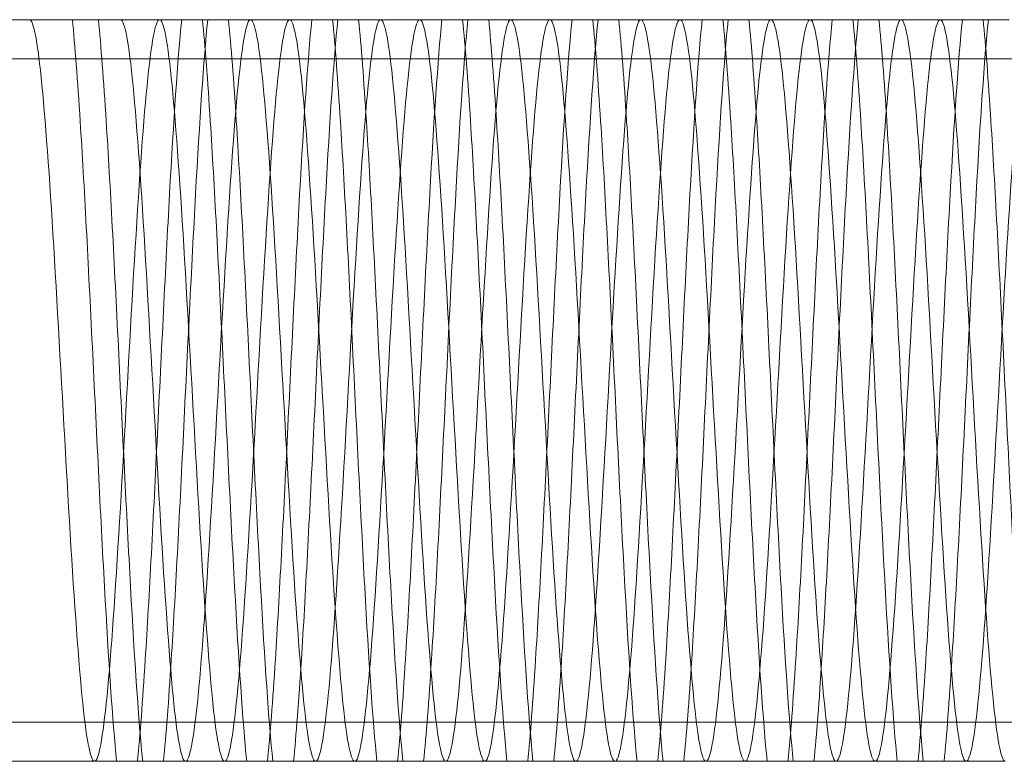
# Model space of a CAD drawing. Units: millimetres. Extents: x 1 to 175, y 5 to 154.
# Drawn here: x 87 to 91, y 28 to 31 of the extents above; entities that cross this region are included whole.
import ezdxf

# ---------------------------------------------------------------- set-up
doc = ezdxf.new("R2010")
doc.units = ezdxf.units.MM
doc.layers.add('Hidden Edges(DATA)', color=7, linetype='Continuous', lineweight=18)

msp = doc.modelspace()

# ---------------------------------------------------------------- linework, layer by layer
at = {"layer": 'Hidden Edges(DATA)'}
for p, q in [((86.77, 30.8324), (86.8525, 30.8324)), ((87.1439, 30.8324), (87.0339, 30.8324)), ((87.2414, 30.8324), (87.2453, 30.8261)), ((87.2414, 30.8324), (87.4025, 30.8324)), ((87.3947, 30.8261), (87.3986, 30.8324)), ((87.6939, 30.8324), (87.5839, 30.8324)), ((87.7914, 30.8324), (87.7953, 30.8261)), ((87.7914, 30.8324), (87.9525, 30.8324)), ((87.9447, 30.8261), (87.9486, 30.8324)), ((88.2439, 30.8324), (88.1339, 30.8324)), ((88.3414, 30.8324), (88.3453, 30.8261)), ((88.3414, 30.8324), (88.5025, 30.8324)), ((88.4947, 30.8261), (88.4986, 30.8324)), ((88.7939, 30.8324), (88.6839, 30.8324)), ((88.8914, 30.8324), (88.8953, 30.8261)), ((88.8914, 30.8324), (89.0525, 30.8324)), ((89.0447, 30.8261), (89.0486, 30.8324)), ((89.3439, 30.8324), (89.2339, 30.8324)), ((89.4414, 30.8324), (89.4453, 30.8261)), ((89.4414, 30.8324), (89.6025, 30.8324)), ((89.5947, 30.8261), (89.5986, 30.8324)), ((89.8939, 30.8324), (89.7839, 30.8324)), ((89.9914, 30.8324), (89.9953, 30.8261)), ((89.9914, 30.8324), (90.1525, 30.8324)), ((90.1447, 30.8261), (90.1486, 30.8324)), ((90.4439, 30.8324), (90.3339, 30.8324)), ((90.5414, 30.8324), (90.5453, 30.8261)), ((90.5414, 30.8324), (90.7025, 30.8324)), ((90.6947, 30.8261), (90.6986, 30.8324)), ((90.9939, 30.8324), (90.8839, 30.8324)), ((84.9927, 30.6674), (93.92, 30.6674)), ((86.6389, 27.8624), (93.92, 27.8624)), ((86.6389, 27.6974), (87.1236, 27.6974)), ((87.1236, 27.6974), (87.1197, 27.7036)), ((87.2212, 27.6974), (87.3312, 27.6974)), ((87.5125, 27.6974), (87.6736, 27.6974)), ((87.5203, 27.7036), (87.5164, 27.6974)), ((87.6736, 27.6974), (87.6697, 27.7036)), ((87.7712, 27.6974), (87.8812, 27.6974)), ((88.0625, 27.6974), (88.2236, 27.6974)), ((88.0703, 27.7036), (88.0664, 27.6974)), ((88.2236, 27.6974), (88.2197, 27.7036)), ((88.3212, 27.6974), (88.4312, 27.6974)), ((88.6125, 27.6974), (88.7736, 27.6974)), ((88.6203, 27.7036), (88.6164, 27.6974)), ((88.7736, 27.6974), (88.7697, 27.7036)), ((88.8712, 27.6974), (88.9812, 27.6974)), ((89.1625, 27.6974), (89.3236, 27.6974)), ((89.1703, 27.7036), (89.1664, 27.6974)), ((89.3236, 27.6974), (89.3197, 27.7036)), ((89.4212, 27.6974), (89.5312, 27.6974)), ((89.7125, 27.6974), (89.8736, 27.6974)), ((89.7203, 27.7036), (89.7164, 27.6974)), ((89.8736, 27.6974), (89.8697, 27.7036)), ((89.9712, 27.6974), (90.0812, 27.6974)), ((90.2625, 27.6974), (90.4236, 27.6974)), ((90.2703, 27.7036), (90.2664, 27.6974)), ((90.4236, 27.6974), (90.4197, 27.7036)), ((90.5212, 27.6974), (90.6312, 27.6974)), ((90.8125, 27.6974), (90.9736, 27.6974)), ((90.8203, 27.7036), (90.8164, 27.6974)), ((90.9736, 27.6974), (90.9697, 27.7036))]:
    msp.add_line(p, q, dxfattribs=at)
for points, knots in [([(87.0339, 30.8324), (86.9775, 30.8324), (86.9294, 30.8324), (86.8793, 30.8324), (86.8663, 30.8324), (86.8561, 30.8324), (86.8544, 30.8324), (86.8529, 30.8324), (86.8528, 30.8324), (86.8527, 30.8324), (86.8526, 30.8324), (86.8526, 30.8324), (86.8526, 30.8324), (86.8525, 30.8324)], [-1.603571, -1.603571, -1.603571, -1.603571, -0.650615, -0.650615, -0.145256, -0.145256, -0.013668, -0.013668, -0.005471, -0.005471, -0.002247, -0.002247, 0, 0, 0, 0]), ([(87.1275, 27.6974), (87.1099, 27.6974), (87.0922, 27.7961), (87.0745, 27.9765), (87.0568, 28.1569), (87.0391, 28.418), (87.0214, 28.7145), (87.0038, 29.011), (86.9861, 29.3415), (86.9684, 29.6485), (86.9507, 29.9555), (86.933, 30.2377), (86.9153, 30.4459), (86.8977, 30.6541), (86.88, 30.7874), (86.8623, 30.8226), (86.859, 30.8291), (86.8558, 30.8324), (86.8525, 30.8324)], [72.256631, 72.256631, 72.256631, 72.256631, 72.862655, 72.862655, 72.862655, 73.468679, 73.468679, 73.468679, 74.074703, 74.074703, 74.074703, 74.680727, 74.680727, 74.680727, 75.286751, 75.286751, 75.286751, 75.398224, 75.398224, 75.398224, 75.398224]), ([(87.2212, 27.6974), (87.204, 27.8653), (87.1869, 28.1253), (87.1698, 28.4347), (87.1527, 28.7442), (87.1356, 29.1019), (87.1185, 29.4495), (87.1014, 29.797), (87.0843, 30.133), (87.0671, 30.4026), (87.0561, 30.577), (87.045, 30.7237), (87.0339, 30.8324)], [72.758005, 72.758005, 72.758005, 72.758005, 73.344454, 73.344454, 73.344454, 73.930903, 73.930903, 73.930903, 74.517352, 74.517352, 74.517352, 74.89685, 74.89685, 74.89685, 74.89685]), ([(87.4025, 30.8324), (87.3849, 30.8324), (87.3672, 30.7336), (87.3495, 30.5532), (87.3318, 30.3728), (87.3141, 30.1117), (87.2964, 29.8152), (87.2788, 29.5187), (87.2611, 29.1882), (87.2434, 28.8812), (87.2257, 28.5742), (87.208, 28.292), (87.1903, 28.0838), (87.1727, 27.8756), (87.155, 27.7423), (87.1373, 27.7071), (87.134, 27.7006), (87.1308, 27.6974), (87.1275, 27.6974)], [69.115038, 69.115038, 69.115038, 69.115038, 69.721062, 69.721062, 69.721062, 70.327087, 70.327087, 70.327087, 70.933111, 70.933111, 70.933111, 71.539135, 71.539135, 71.539135, 72.145159, 72.145159, 72.145159, 72.256631, 72.256631, 72.256631, 72.256631]), ([(87.2414, 30.8324), (87.2414, 30.8324), (87.2083, 30.8324), (87.1495, 30.8324), (87.1467, 30.8324), (87.1439, 30.8324)], [-1.334554, -1.334554, -1.334554, -1.334554, -0.061012, -0.061012, 0, 0, 0, 0]), ([(87.3312, 27.6974), (87.314, 27.8653), (87.2969, 28.1253), (87.2798, 28.4347), (87.2627, 28.7442), (87.2456, 29.1019), (87.2285, 29.4495), (87.2114, 29.797), (87.1943, 30.133), (87.1771, 30.4026), (87.1661, 30.577), (87.155, 30.7237), (87.1439, 30.8324)], [72.758005, 72.758005, 72.758005, 72.758005, 73.344454, 73.344454, 73.344454, 73.930903, 73.930903, 73.930903, 74.517352, 74.517352, 74.517352, 74.89685, 74.89685, 74.89685, 74.89685]), ([(87.2375, 30.8324), (87.2552, 30.8324), (87.2729, 30.7336), (87.2906, 30.5532), (87.3083, 30.3728), (87.326, 30.1117), (87.3436, 29.8152), (87.3613, 29.5187), (87.379, 29.1882), (87.3967, 28.8812), (87.4144, 28.5742), (87.432, 28.292), (87.4497, 28.0838), (87.4674, 27.8756), (87.4851, 27.7423), (87.5028, 27.7071), (87.506, 27.7006), (87.5093, 27.6974), (87.5125, 27.6974)], [-75.398224, -75.398224, -75.398224, -75.398224, -74.7922, -74.7922, -74.7922, -74.186176, -74.186176, -74.186176, -73.580151, -73.580151, -73.580151, -72.974127, -72.974127, -72.974127, -72.368103, -72.368103, -72.368103, -72.256631, -72.256631, -72.256631, -72.256631]), ([(87.4962, 30.8324), (87.479, 30.6644), (87.4619, 30.4045), (87.4448, 30.095), (87.4277, 29.7855), (87.4106, 29.4278), (87.3935, 29.0802), (87.3764, 28.7327), (87.3593, 28.3967), (87.3421, 28.1271), (87.3311, 27.9527), (87.32, 27.806), (87.3089, 27.6974)], [69.616412, 69.616412, 69.616412, 69.616412, 70.202861, 70.202861, 70.202861, 70.78931, 70.78931, 70.78931, 71.375759, 71.375759, 71.375759, 71.755257, 71.755257, 71.755257, 71.755257]), ([(87.5839, 30.8324), (87.5155, 30.8324), (87.4596, 30.8324), (87.4187, 30.8324), (87.4115, 30.8324), (87.4056, 30.8324), (87.4047, 30.8324), (87.4035, 30.8324), (87.4032, 30.8324), (87.4028, 30.8324), (87.4027, 30.8324), (87.4026, 30.8324), (87.4026, 30.8324), (87.4026, 30.8324), (87.4026, 30.8324), (87.4025, 30.8324)], [-3.181676, -3.181676, -3.181676, -3.181676, -2.025545, -2.025545, -1.687043, -1.687043, -1.619515, -1.619515, -1.587793, -1.587793, -1.582686, -1.582686, -1.58003, -1.58003, -1.578723, -1.578723, -1.578723, -1.578723]), ([(87.6775, 27.6974), (87.6599, 27.6974), (87.6422, 27.7961), (87.6245, 27.9765), (87.6068, 28.1569), (87.5891, 28.418), (87.5714, 28.7145), (87.5538, 29.011), (87.5361, 29.3415), (87.5184, 29.6485), (87.5007, 29.9555), (87.483, 30.2377), (87.4653, 30.4459), (87.4477, 30.6541), (87.43, 30.7874), (87.4123, 30.8226), (87.409, 30.8291), (87.4058, 30.8324), (87.4025, 30.8324)], [65.973446, 65.973446, 65.973446, 65.973446, 66.57947, 66.57947, 66.57947, 67.185494, 67.185494, 67.185494, 67.791518, 67.791518, 67.791518, 68.397542, 68.397542, 68.397542, 69.003566, 69.003566, 69.003566, 69.115038, 69.115038, 69.115038, 69.115038]), ([(87.6062, 30.8324), (87.589, 30.6644), (87.5719, 30.4045), (87.5548, 30.095), (87.5377, 29.7855), (87.5206, 29.4278), (87.5035, 29.0802), (87.4864, 28.7327), (87.4693, 28.3967), (87.4521, 28.1271), (87.4411, 27.9527), (87.43, 27.806), (87.4189, 27.6974)], [69.616412, 69.616412, 69.616412, 69.616412, 70.202861, 70.202861, 70.202861, 70.78931, 70.78931, 70.78931, 71.375759, 71.375759, 71.375759, 71.755257, 71.755257, 71.755257, 71.755257]), ([(87.5125, 27.6974), (87.5302, 27.6974), (87.5479, 27.7961), (87.5656, 27.9765), (87.5833, 28.1569), (87.601, 28.418), (87.6186, 28.7145), (87.6363, 29.011), (87.654, 29.3415), (87.6717, 29.6485), (87.6894, 29.9555), (87.707, 30.2377), (87.7247, 30.4459), (87.7424, 30.6541), (87.7601, 30.7874), (87.7778, 30.8226), (87.781, 30.8291), (87.7843, 30.8324), (87.7875, 30.8324)], [-72.256631, -72.256631, -72.256631, -72.256631, -71.650607, -71.650607, -71.650607, -71.044583, -71.044583, -71.044583, -70.438559, -70.438559, -70.438559, -69.832535, -69.832535, -69.832535, -69.226511, -69.226511, -69.226511, -69.115038, -69.115038, -69.115038, -69.115038]), ([(87.7712, 27.6974), (87.754, 27.8653), (87.7369, 28.1253), (87.7198, 28.4347), (87.7027, 28.7442), (87.6856, 29.1019), (87.6685, 29.4495), (87.6514, 29.797), (87.6343, 30.133), (87.6171, 30.4026), (87.6061, 30.577), (87.595, 30.7237), (87.5839, 30.8324)], [66.47482, 66.47482, 66.47482, 66.47482, 67.061269, 67.061269, 67.061269, 67.647718, 67.647718, 67.647718, 68.234167, 68.234167, 68.234167, 68.613665, 68.613665, 68.613665, 68.613665]), ([(87.9525, 30.8324), (87.9349, 30.8324), (87.9172, 30.7336), (87.8995, 30.5532), (87.8818, 30.3728), (87.8641, 30.1117), (87.8464, 29.8152), (87.8288, 29.5187), (87.8111, 29.1882), (87.7934, 28.8812), (87.7757, 28.5742), (87.758, 28.292), (87.7403, 28.0838), (87.7227, 27.8756), (87.705, 27.7423), (87.6873, 27.7071), (87.684, 27.7006), (87.6808, 27.6974), (87.6775, 27.6974)], [62.831853, 62.831853, 62.831853, 62.831853, 63.437877, 63.437877, 63.437877, 64.043901, 64.043901, 64.043901, 64.649925, 64.649925, 64.649925, 65.255949, 65.255949, 65.255949, 65.861974, 65.861974, 65.861974, 65.973446, 65.973446, 65.973446, 65.973446]), ([(87.7914, 30.8324), (87.7914, 30.8324), (87.7908, 30.8324), (87.7848, 30.8324), (87.7719, 30.8324), (87.7369, 30.8324), (87.7178, 30.8324), (87.695, 30.8324), (87.6944, 30.8324), (87.6939, 30.8324)], [-1.325198, -1.325198, -1.325198, -1.325198, -1.143434, -1.143434, -0.502159, -0.502159, -0.011458, -0.011458, 0, 0, 0, 0]), ([(87.8812, 27.6974), (87.864, 27.8653), (87.8469, 28.1253), (87.8298, 28.4347), (87.8127, 28.7442), (87.7956, 29.1019), (87.7785, 29.4495), (87.7614, 29.797), (87.7443, 30.133), (87.7271, 30.4026), (87.7161, 30.577), (87.705, 30.7237), (87.6939, 30.8324)], [66.47482, 66.47482, 66.47482, 66.47482, 67.061269, 67.061269, 67.061269, 67.647718, 67.647718, 67.647718, 68.234167, 68.234167, 68.234167, 68.613665, 68.613665, 68.613665, 68.613665]), ([(87.7875, 30.8324), (87.8052, 30.8324), (87.8229, 30.7336), (87.8406, 30.5532), (87.8583, 30.3728), (87.876, 30.1117), (87.8936, 29.8152), (87.9113, 29.5187), (87.929, 29.1882), (87.9467, 28.8812), (87.9644, 28.5742), (87.982, 28.292), (87.9997, 28.0838), (88.0174, 27.8756), (88.0351, 27.7423), (88.0528, 27.7071), (88.056, 27.7006), (88.0593, 27.6974), (88.0625, 27.6974)], [-69.115038, -69.115038, -69.115038, -69.115038, -68.509014, -68.509014, -68.509014, -67.90299, -67.90299, -67.90299, -67.296966, -67.296966, -67.296966, -66.690942, -66.690942, -66.690942, -66.084918, -66.084918, -66.084918, -65.973446, -65.973446, -65.973446, -65.973446]), ([(88.0462, 30.8324), (88.029, 30.6644), (88.0119, 30.4045), (87.9948, 30.095), (87.9777, 29.7855), (87.9606, 29.4278), (87.9435, 29.0802), (87.9264, 28.7327), (87.9093, 28.3967), (87.8921, 28.1271), (87.8811, 27.9527), (87.87, 27.806), (87.8589, 27.6974)], [63.333227, 63.333227, 63.333227, 63.333227, 63.919676, 63.919676, 63.919676, 64.506125, 64.506125, 64.506125, 65.092574, 65.092574, 65.092574, 65.472072, 65.472072, 65.472072, 65.472072]), ([(88.1339, 30.8324), (88.0655, 30.8324), (88.0096, 30.8324), (87.9687, 30.8324), (87.9615, 30.8324), (87.9556, 30.8324), (87.9547, 30.8324), (87.9535, 30.8324), (87.9532, 30.8324), (87.9528, 30.8324), (87.9527, 30.8324), (87.9526, 30.8324), (87.9526, 30.8324), (87.9526, 30.8324), (87.9526, 30.8324), (87.9525, 30.8324)], [-3.181676, -3.181676, -3.181676, -3.181676, -2.025545, -2.025545, -1.687043, -1.687043, -1.619515, -1.619515, -1.587793, -1.587793, -1.582686, -1.582686, -1.58003, -1.58003, -1.578723, -1.578723, -1.578723, -1.578723]), ([(88.2275, 27.6974), (88.2099, 27.6974), (88.1922, 27.7961), (88.1745, 27.9765), (88.1568, 28.1569), (88.1391, 28.418), (88.1214, 28.7145), (88.1038, 29.011), (88.0861, 29.3415), (88.0684, 29.6485), (88.0507, 29.9555), (88.033, 30.2377), (88.0153, 30.4459), (87.9977, 30.6541), (87.98, 30.7874), (87.9623, 30.8226), (87.959, 30.8291), (87.9558, 30.8324), (87.9525, 30.8324)], [59.69026, 59.69026, 59.69026, 59.69026, 60.296285, 60.296285, 60.296285, 60.902309, 60.902309, 60.902309, 61.508333, 61.508333, 61.508333, 62.114357, 62.114357, 62.114357, 62.720381, 62.720381, 62.720381, 62.831853, 62.831853, 62.831853, 62.831853]), ([(88.1562, 30.8324), (88.139, 30.6644), (88.1219, 30.4045), (88.1048, 30.095), (88.0877, 29.7855), (88.0706, 29.4278), (88.0535, 29.0802), (88.0364, 28.7327), (88.0193, 28.3967), (88.0021, 28.1271), (87.9911, 27.9527), (87.98, 27.806), (87.9689, 27.6974)], [63.333227, 63.333227, 63.333227, 63.333227, 63.919676, 63.919676, 63.919676, 64.506125, 64.506125, 64.506125, 65.092574, 65.092574, 65.092574, 65.472072, 65.472072, 65.472072, 65.472072]), ([(88.0625, 27.6974), (88.0802, 27.6974), (88.0979, 27.7961), (88.1156, 27.9765), (88.1333, 28.1569), (88.151, 28.418), (88.1686, 28.7145), (88.1863, 29.011), (88.204, 29.3415), (88.2217, 29.6485), (88.2394, 29.9555), (88.257, 30.2377), (88.2747, 30.4459), (88.2924, 30.6541), (88.3101, 30.7874), (88.3278, 30.8226), (88.331, 30.8291), (88.3343, 30.8324), (88.3375, 30.8324)], [-65.973446, -65.973446, -65.973446, -65.973446, -65.367422, -65.367422, -65.367422, -64.761398, -64.761398, -64.761398, -64.155373, -64.155373, -64.155373, -63.549349, -63.549349, -63.549349, -62.943325, -62.943325, -62.943325, -62.831853, -62.831853, -62.831853, -62.831853]), ([(88.3212, 27.6974), (88.304, 27.8653), (88.2869, 28.1253), (88.2698, 28.4347), (88.2527, 28.7442), (88.2356, 29.1019), (88.2185, 29.4495), (88.2014, 29.797), (88.1843, 30.133), (88.1671, 30.4026), (88.1561, 30.577), (88.145, 30.7237), (88.1339, 30.8324)], [60.191634, 60.191634, 60.191634, 60.191634, 60.778083, 60.778083, 60.778083, 61.364532, 61.364532, 61.364532, 61.950981, 61.950981, 61.950981, 62.330479, 62.330479, 62.330479, 62.330479]), ([(88.5025, 30.8324), (88.4849, 30.8324), (88.4672, 30.7336), (88.4495, 30.5532), (88.4318, 30.3728), (88.4141, 30.1117), (88.3964, 29.8152), (88.3788, 29.5187), (88.3611, 29.1882), (88.3434, 28.8812), (88.3257, 28.5742), (88.308, 28.292), (88.2903, 28.0838), (88.2727, 27.8756), (88.255, 27.7423), (88.2373, 27.7071), (88.234, 27.7006), (88.2308, 27.6974), (88.2275, 27.6974)], [56.548668, 56.548668, 56.548668, 56.548668, 57.154692, 57.154692, 57.154692, 57.760716, 57.760716, 57.760716, 58.36674, 58.36674, 58.36674, 58.972764, 58.972764, 58.972764, 59.578788, 59.578788, 59.578788, 59.69026, 59.69026, 59.69026, 59.69026]), ([(88.3414, 30.8324), (88.3414, 30.8324), (88.3408, 30.8324), (88.3348, 30.8324), (88.3219, 30.8324), (88.2869, 30.8324), (88.2678, 30.8324), (88.245, 30.8324), (88.2444, 30.8324), (88.2439, 30.8324)], [-1.325198, -1.325198, -1.325198, -1.325198, -1.143434, -1.143434, -0.502159, -0.502159, -0.011458, -0.011458, 0, 0, 0, 0]), ([(88.4312, 27.6974), (88.414, 27.8653), (88.3969, 28.1253), (88.3798, 28.4347), (88.3627, 28.7442), (88.3456, 29.1019), (88.3285, 29.4495), (88.3114, 29.797), (88.2943, 30.133), (88.2771, 30.4026), (88.2661, 30.577), (88.255, 30.7237), (88.2439, 30.8324)], [60.191634, 60.191634, 60.191634, 60.191634, 60.778083, 60.778083, 60.778083, 61.364532, 61.364532, 61.364532, 61.950981, 61.950981, 61.950981, 62.330479, 62.330479, 62.330479, 62.330479]), ([(88.3375, 30.8324), (88.3552, 30.8324), (88.3729, 30.7336), (88.3906, 30.5532), (88.4083, 30.3728), (88.426, 30.1117), (88.4436, 29.8152), (88.4613, 29.5187), (88.479, 29.1882), (88.4967, 28.8812), (88.5144, 28.5742), (88.532, 28.292), (88.5497, 28.0838), (88.5674, 27.8756), (88.5851, 27.7423), (88.6028, 27.7071), (88.606, 27.7006), (88.6093, 27.6974), (88.6125, 27.6974)], [-62.831853, -62.831853, -62.831853, -62.831853, -62.225829, -62.225829, -62.225829, -61.619805, -61.619805, -61.619805, -61.013781, -61.013781, -61.013781, -60.407757, -60.407757, -60.407757, -59.801733, -59.801733, -59.801733, -59.69026, -59.69026, -59.69026, -59.69026]), ([(88.5962, 30.8324), (88.579, 30.6644), (88.5619, 30.4045), (88.5448, 30.095), (88.5277, 29.7855), (88.5106, 29.4278), (88.4935, 29.0802), (88.4764, 28.7327), (88.4593, 28.3967), (88.4421, 28.1271), (88.4311, 27.9527), (88.42, 27.806), (88.4089, 27.6974)], [57.050042, 57.050042, 57.050042, 57.050042, 57.636491, 57.636491, 57.636491, 58.22294, 58.22294, 58.22294, 58.809389, 58.809389, 58.809389, 59.188887, 59.188887, 59.188887, 59.188887]), ([(88.6839, 30.8324), (88.6155, 30.8324), (88.5596, 30.8324), (88.5187, 30.8324), (88.5115, 30.8324), (88.5056, 30.8324), (88.5047, 30.8324), (88.5035, 30.8324), (88.5032, 30.8324), (88.5028, 30.8324), (88.5027, 30.8324), (88.5026, 30.8324), (88.5026, 30.8324), (88.5026, 30.8324), (88.5026, 30.8324), (88.5025, 30.8324)], [-3.181676, -3.181676, -3.181676, -3.181676, -2.025545, -2.025545, -1.687043, -1.687043, -1.619515, -1.619515, -1.587793, -1.587793, -1.582686, -1.582686, -1.58003, -1.58003, -1.578723, -1.578723, -1.578723, -1.578723]), ([(88.7775, 27.6974), (88.7599, 27.6974), (88.7422, 27.7961), (88.7245, 27.9765), (88.7068, 28.1569), (88.6891, 28.418), (88.6714, 28.7145), (88.6538, 29.011), (88.6361, 29.3415), (88.6184, 29.6485), (88.6007, 29.9555), (88.583, 30.2377), (88.5653, 30.4459), (88.5477, 30.6541), (88.53, 30.7874), (88.5123, 30.8226), (88.509, 30.8291), (88.5058, 30.8324), (88.5025, 30.8324)], [53.407075, 53.407075, 53.407075, 53.407075, 54.013099, 54.013099, 54.013099, 54.619123, 54.619123, 54.619123, 55.225147, 55.225147, 55.225147, 55.831171, 55.831171, 55.831171, 56.437196, 56.437196, 56.437196, 56.548668, 56.548668, 56.548668, 56.548668]), ([(88.7062, 30.8324), (88.689, 30.6644), (88.6719, 30.4045), (88.6548, 30.095), (88.6377, 29.7855), (88.6206, 29.4278), (88.6035, 29.0802), (88.5864, 28.7327), (88.5693, 28.3967), (88.5521, 28.1271), (88.5411, 27.9527), (88.53, 27.806), (88.5189, 27.6974)], [57.050042, 57.050042, 57.050042, 57.050042, 57.636491, 57.636491, 57.636491, 58.22294, 58.22294, 58.22294, 58.809389, 58.809389, 58.809389, 59.188887, 59.188887, 59.188887, 59.188887]), ([(88.6125, 27.6974), (88.6302, 27.6974), (88.6479, 27.7961), (88.6656, 27.9765), (88.6833, 28.1569), (88.701, 28.418), (88.7186, 28.7145), (88.7363, 29.011), (88.754, 29.3415), (88.7717, 29.6485), (88.7894, 29.9555), (88.807, 30.2377), (88.8247, 30.4459), (88.8424, 30.6541), (88.8601, 30.7874), (88.8778, 30.8226), (88.881, 30.8291), (88.8843, 30.8324), (88.8875, 30.8324)], [-59.69026, -59.69026, -59.69026, -59.69026, -59.084236, -59.084236, -59.084236, -58.478212, -58.478212, -58.478212, -57.872188, -57.872188, -57.872188, -57.266164, -57.266164, -57.266164, -56.66014, -56.66014, -56.66014, -56.548668, -56.548668, -56.548668, -56.548668]), ([(88.8712, 27.6974), (88.854, 27.8653), (88.8369, 28.1253), (88.8198, 28.4347), (88.8027, 28.7442), (88.7856, 29.1019), (88.7685, 29.4495), (88.7514, 29.797), (88.7343, 30.133), (88.7171, 30.4026), (88.7061, 30.577), (88.695, 30.7237), (88.6839, 30.8324)], [53.908449, 53.908449, 53.908449, 53.908449, 54.494898, 54.494898, 54.494898, 55.081347, 55.081347, 55.081347, 55.667796, 55.667796, 55.667796, 56.047294, 56.047294, 56.047294, 56.047294]), ([(89.0525, 30.8324), (89.0349, 30.8324), (89.0172, 30.7336), (88.9995, 30.5532), (88.9818, 30.3728), (88.9641, 30.1117), (88.9464, 29.8152), (88.9288, 29.5187), (88.9111, 29.1882), (88.8934, 28.8812), (88.8757, 28.5742), (88.858, 28.292), (88.8403, 28.0838), (88.8227, 27.8756), (88.805, 27.7423), (88.7873, 27.7071), (88.784, 27.7006), (88.7808, 27.6974), (88.7775, 27.6974)], [50.265482, 50.265482, 50.265482, 50.265482, 50.871507, 50.871507, 50.871507, 51.477531, 51.477531, 51.477531, 52.083555, 52.083555, 52.083555, 52.689579, 52.689579, 52.689579, 53.295603, 53.295603, 53.295603, 53.407075, 53.407075, 53.407075, 53.407075]), ([(88.8914, 30.8324), (88.8914, 30.8324), (88.8908, 30.8324), (88.8848, 30.8324), (88.8719, 30.8324), (88.8369, 30.8324), (88.8178, 30.8324), (88.795, 30.8324), (88.7944, 30.8324), (88.7939, 30.8324)], [-1.325198, -1.325198, -1.325198, -1.325198, -1.143434, -1.143434, -0.502159, -0.502159, -0.011458, -0.011458, 0, 0, 0, 0]), ([(88.9812, 27.6974), (88.964, 27.8653), (88.9469, 28.1253), (88.9298, 28.4347), (88.9127, 28.7442), (88.8956, 29.1019), (88.8785, 29.4495), (88.8614, 29.797), (88.8443, 30.133), (88.8271, 30.4026), (88.8161, 30.577), (88.805, 30.7237), (88.7939, 30.8324)], [53.908449, 53.908449, 53.908449, 53.908449, 54.494898, 54.494898, 54.494898, 55.081347, 55.081347, 55.081347, 55.667796, 55.667796, 55.667796, 56.047294, 56.047294, 56.047294, 56.047294]), ([(88.8875, 30.8324), (88.9052, 30.8324), (88.9229, 30.7336), (88.9406, 30.5532), (88.9583, 30.3728), (88.976, 30.1117), (88.9936, 29.8152), (89.0113, 29.5187), (89.029, 29.1882), (89.0467, 28.8812), (89.0644, 28.5742), (89.082, 28.292), (89.0997, 28.0838), (89.1174, 27.8756), (89.1351, 27.7423), (89.1528, 27.7071), (89.156, 27.7006), (89.1593, 27.6974), (89.1625, 27.6974)], [-56.548668, -56.548668, -56.548668, -56.548668, -55.942644, -55.942644, -55.942644, -55.33662, -55.33662, -55.33662, -54.730595, -54.730595, -54.730595, -54.124571, -54.124571, -54.124571, -53.518547, -53.518547, -53.518547, -53.407075, -53.407075, -53.407075, -53.407075]), ([(89.1462, 30.8324), (89.129, 30.6644), (89.1119, 30.4045), (89.0948, 30.095), (89.0777, 29.7855), (89.0606, 29.4278), (89.0435, 29.0802), (89.0264, 28.7327), (89.0093, 28.3967), (88.9921, 28.1271), (88.9811, 27.9527), (88.97, 27.806), (88.9589, 27.6974)], [50.766856, 50.766856, 50.766856, 50.766856, 51.353305, 51.353305, 51.353305, 51.939754, 51.939754, 51.939754, 52.526203, 52.526203, 52.526203, 52.905701, 52.905701, 52.905701, 52.905701]), ([(89.2339, 30.8324), (89.1655, 30.8324), (89.1096, 30.8324), (89.0687, 30.8324), (89.0615, 30.8324), (89.0556, 30.8324), (89.0547, 30.8324), (89.0535, 30.8324), (89.0532, 30.8324), (89.0528, 30.8324), (89.0527, 30.8324), (89.0526, 30.8324), (89.0526, 30.8324), (89.0526, 30.8324), (89.0526, 30.8324), (89.0525, 30.8324)], [-3.181676, -3.181676, -3.181676, -3.181676, -2.025545, -2.025545, -1.687043, -1.687043, -1.619515, -1.619515, -1.587793, -1.587793, -1.582686, -1.582686, -1.58003, -1.58003, -1.578723, -1.578723, -1.578723, -1.578723]), ([(89.3275, 27.6974), (89.3099, 27.6974), (89.2922, 27.7961), (89.2745, 27.9765), (89.2568, 28.1569), (89.2391, 28.418), (89.2214, 28.7145), (89.2038, 29.011), (89.1861, 29.3415), (89.1684, 29.6485), (89.1507, 29.9555), (89.133, 30.2377), (89.1153, 30.4459), (89.0977, 30.6541), (89.08, 30.7874), (89.0623, 30.8226), (89.059, 30.8291), (89.0558, 30.8324), (89.0525, 30.8324)], [47.12389, 47.12389, 47.12389, 47.12389, 47.729914, 47.729914, 47.729914, 48.335938, 48.335938, 48.335938, 48.941962, 48.941962, 48.941962, 49.547986, 49.547986, 49.547986, 50.15401, 50.15401, 50.15401, 50.265482, 50.265482, 50.265482, 50.265482]), ([(89.2562, 30.8324), (89.239, 30.6644), (89.2219, 30.4045), (89.2048, 30.095), (89.1877, 29.7855), (89.1706, 29.4278), (89.1535, 29.0802), (89.1364, 28.7327), (89.1193, 28.3967), (89.1021, 28.1271), (89.0911, 27.9527), (89.08, 27.806), (89.0689, 27.6974)], [50.766856, 50.766856, 50.766856, 50.766856, 51.353305, 51.353305, 51.353305, 51.939754, 51.939754, 51.939754, 52.526203, 52.526203, 52.526203, 52.905701, 52.905701, 52.905701, 52.905701]), ([(89.1625, 27.6974), (89.1802, 27.6974), (89.1979, 27.7961), (89.2156, 27.9765), (89.2333, 28.1569), (89.251, 28.418), (89.2686, 28.7145), (89.2863, 29.011), (89.304, 29.3415), (89.3217, 29.6485), (89.3394, 29.9555), (89.357, 30.2377), (89.3747, 30.4459), (89.3924, 30.6541), (89.4101, 30.7874), (89.4278, 30.8226), (89.431, 30.8291), (89.4343, 30.8324), (89.4375, 30.8324)], [-53.407075, -53.407075, -53.407075, -53.407075, -52.801051, -52.801051, -52.801051, -52.195027, -52.195027, -52.195027, -51.589003, -51.589003, -51.589003, -50.982979, -50.982979, -50.982979, -50.376955, -50.376955, -50.376955, -50.265482, -50.265482, -50.265482, -50.265482]), ([(89.4212, 27.6974), (89.404, 27.8653), (89.3869, 28.1253), (89.3698, 28.4347), (89.3527, 28.7442), (89.3356, 29.1019), (89.3185, 29.4495), (89.3014, 29.797), (89.2843, 30.133), (89.2671, 30.4026), (89.2561, 30.577), (89.245, 30.7237), (89.2339, 30.8324)], [47.625264, 47.625264, 47.625264, 47.625264, 48.211713, 48.211713, 48.211713, 48.798162, 48.798162, 48.798162, 49.384611, 49.384611, 49.384611, 49.764109, 49.764109, 49.764109, 49.764109]), ([(89.6025, 30.8324), (89.5849, 30.8324), (89.5672, 30.7336), (89.5495, 30.5532), (89.5318, 30.3728), (89.5141, 30.1117), (89.4964, 29.8152), (89.4788, 29.5187), (89.4611, 29.1882), (89.4434, 28.8812), (89.4257, 28.5742), (89.408, 28.292), (89.3903, 28.0838), (89.3727, 27.8756), (89.355, 27.7423), (89.3373, 27.7071), (89.334, 27.7006), (89.3308, 27.6974), (89.3275, 27.6974)], [43.982297, 43.982297, 43.982297, 43.982297, 44.588321, 44.588321, 44.588321, 45.194345, 45.194345, 45.194345, 45.800369, 45.800369, 45.800369, 46.406394, 46.406394, 46.406394, 47.012418, 47.012418, 47.012418, 47.12389, 47.12389, 47.12389, 47.12389]), ([(89.4414, 30.8324), (89.4414, 30.8324), (89.4408, 30.8324), (89.4348, 30.8324), (89.4219, 30.8324), (89.3869, 30.8324), (89.3678, 30.8324), (89.345, 30.8324), (89.3444, 30.8324), (89.3439, 30.8324)], [-1.325198, -1.325198, -1.325198, -1.325198, -1.143434, -1.143434, -0.502159, -0.502159, -0.011458, -0.011458, 0, 0, 0, 0]), ([(89.5312, 27.6974), (89.514, 27.8653), (89.4969, 28.1253), (89.4798, 28.4347), (89.4627, 28.7442), (89.4456, 29.1019), (89.4285, 29.4495), (89.4114, 29.797), (89.3943, 30.133), (89.3771, 30.4026), (89.3661, 30.577), (89.355, 30.7237), (89.3439, 30.8324)], [47.625264, 47.625264, 47.625264, 47.625264, 48.211713, 48.211713, 48.211713, 48.798162, 48.798162, 48.798162, 49.384611, 49.384611, 49.384611, 49.764109, 49.764109, 49.764109, 49.764109]), ([(89.4375, 30.8324), (89.4552, 30.8324), (89.4729, 30.7336), (89.4906, 30.5532), (89.5083, 30.3728), (89.526, 30.1117), (89.5436, 29.8152), (89.5613, 29.5187), (89.579, 29.1882), (89.5967, 28.8812), (89.6144, 28.5742), (89.632, 28.292), (89.6497, 28.0838), (89.6674, 27.8756), (89.6851, 27.7423), (89.7028, 27.7071), (89.706, 27.7006), (89.7093, 27.6974), (89.7125, 27.6974)], [-50.265482, -50.265482, -50.265482, -50.265482, -49.659458, -49.659458, -49.659458, -49.053434, -49.053434, -49.053434, -48.44741, -48.44741, -48.44741, -47.841386, -47.841386, -47.841386, -47.235362, -47.235362, -47.235362, -47.12389, -47.12389, -47.12389, -47.12389]), ([(89.6962, 30.8324), (89.679, 30.6644), (89.6619, 30.4045), (89.6448, 30.095), (89.6277, 29.7855), (89.6106, 29.4278), (89.5935, 29.0802), (89.5764, 28.7327), (89.5593, 28.3967), (89.5421, 28.1271), (89.5311, 27.9527), (89.52, 27.806), (89.5089, 27.6974)], [44.483671, 44.483671, 44.483671, 44.483671, 45.07012, 45.07012, 45.07012, 45.656569, 45.656569, 45.656569, 46.243018, 46.243018, 46.243018, 46.622516, 46.622516, 46.622516, 46.622516]), ([(89.7839, 30.8324), (89.7173, 30.8324), (89.6625, 30.8324), (89.6201, 30.8324), (89.6121, 30.8324), (89.6057, 30.8324), (89.6048, 30.8324), (89.6035, 30.8324), (89.6032, 30.8324), (89.6028, 30.8324), (89.6027, 30.8324), (89.6026, 30.8324), (89.6026, 30.8324), (89.6026, 30.8324), (89.6026, 30.8324), (89.6025, 30.8324)], [-3.181256, -3.181256, -3.181256, -3.181256, -2.055816, -2.055816, -1.691946, -1.691946, -1.620712, -1.620712, -1.587869, -1.587869, -1.582716, -1.582716, -1.58005, -1.58005, -1.578723, -1.578723, -1.578723, -1.578723]), ([(89.8775, 27.6974), (89.8599, 27.6974), (89.8422, 27.7961), (89.8245, 27.9765), (89.8068, 28.1569), (89.7891, 28.418), (89.7714, 28.7145), (89.7538, 29.011), (89.7361, 29.3415), (89.7184, 29.6485), (89.7007, 29.9555), (89.683, 30.2377), (89.6653, 30.4459), (89.6477, 30.6541), (89.63, 30.7874), (89.6123, 30.8226), (89.609, 30.8291), (89.6058, 30.8324), (89.6025, 30.8324)], [40.840704, 40.840704, 40.840704, 40.840704, 41.446729, 41.446729, 41.446729, 42.052753, 42.052753, 42.052753, 42.658777, 42.658777, 42.658777, 43.264801, 43.264801, 43.264801, 43.870825, 43.870825, 43.870825, 43.982297, 43.982297, 43.982297, 43.982297]), ([(89.8062, 30.8324), (89.789, 30.6644), (89.7719, 30.4045), (89.7548, 30.095), (89.7377, 29.7855), (89.7206, 29.4278), (89.7035, 29.0802), (89.6864, 28.7327), (89.6693, 28.3967), (89.6521, 28.1271), (89.6411, 27.9527), (89.63, 27.806), (89.6189, 27.6974)], [44.483671, 44.483671, 44.483671, 44.483671, 45.07012, 45.07012, 45.07012, 45.656569, 45.656569, 45.656569, 46.243018, 46.243018, 46.243018, 46.622516, 46.622516, 46.622516, 46.622516]), ([(89.7125, 27.6974), (89.7302, 27.6974), (89.7479, 27.7961), (89.7656, 27.9765), (89.7833, 28.1569), (89.801, 28.418), (89.8186, 28.7145), (89.8363, 29.011), (89.854, 29.3415), (89.8717, 29.6485), (89.8894, 29.9555), (89.907, 30.2377), (89.9247, 30.4459), (89.9424, 30.6541), (89.9601, 30.7874), (89.9778, 30.8226), (89.981, 30.8291), (89.9843, 30.8324), (89.9875, 30.8324)], [-47.12389, -47.12389, -47.12389, -47.12389, -46.517866, -46.517866, -46.517866, -45.911842, -45.911842, -45.911842, -45.305818, -45.305818, -45.305818, -44.699793, -44.699793, -44.699793, -44.093769, -44.093769, -44.093769, -43.982297, -43.982297, -43.982297, -43.982297]), ([(89.9712, 27.6974), (89.954, 27.8653), (89.9369, 28.1253), (89.9198, 28.4347), (89.9027, 28.7442), (89.8856, 29.1019), (89.8685, 29.4495), (89.8514, 29.797), (89.8343, 30.133), (89.8171, 30.4026), (89.8061, 30.577), (89.795, 30.7237), (89.7839, 30.8324)], [41.342078, 41.342078, 41.342078, 41.342078, 41.928527, 41.928527, 41.928527, 42.514976, 42.514976, 42.514976, 43.101425, 43.101425, 43.101425, 43.480923, 43.480923, 43.480923, 43.480923]), ([(90.1525, 30.8324), (90.1349, 30.8324), (90.1172, 30.7336), (90.0995, 30.5532), (90.0818, 30.3728), (90.0641, 30.1117), (90.0464, 29.8152), (90.0288, 29.5187), (90.0111, 29.1882), (89.9934, 28.8812), (89.9757, 28.5742), (89.958, 28.292), (89.9403, 28.0838), (89.9227, 27.8756), (89.905, 27.7423), (89.8873, 27.7071), (89.884, 27.7006), (89.8808, 27.6974), (89.8775, 27.6974)], [37.699112, 37.699112, 37.699112, 37.699112, 38.305136, 38.305136, 38.305136, 38.91116, 38.91116, 38.91116, 39.517184, 39.517184, 39.517184, 40.123208, 40.123208, 40.123208, 40.729232, 40.729232, 40.729232, 40.840704, 40.840704, 40.840704, 40.840704]), ([(89.9914, 30.8324), (89.9914, 30.8324), (89.9908, 30.8324), (89.9848, 30.8324), (89.9719, 30.8324), (89.9369, 30.8324), (89.9178, 30.8324), (89.895, 30.8324), (89.8944, 30.8324), (89.8939, 30.8324)], [-1.325198, -1.325198, -1.325198, -1.325198, -1.143434, -1.143434, -0.502159, -0.502159, -0.011458, -0.011458, 0, 0, 0, 0]), ([(90.0812, 27.6974), (90.064, 27.8653), (90.0469, 28.1253), (90.0298, 28.4347), (90.0127, 28.7442), (89.9956, 29.1019), (89.9785, 29.4495), (89.9614, 29.797), (89.9443, 30.133), (89.9271, 30.4026), (89.9161, 30.577), (89.905, 30.7237), (89.8939, 30.8324)], [41.342078, 41.342078, 41.342078, 41.342078, 41.928527, 41.928527, 41.928527, 42.514976, 42.514976, 42.514976, 43.101425, 43.101425, 43.101425, 43.480923, 43.480923, 43.480923, 43.480923]), ([(89.9875, 30.8324), (90.0052, 30.8324), (90.0229, 30.7336), (90.0406, 30.5532), (90.0583, 30.3728), (90.076, 30.1117), (90.0936, 29.8152), (90.1113, 29.5187), (90.129, 29.1882), (90.1467, 28.8812), (90.1644, 28.5742), (90.182, 28.292), (90.1997, 28.0838), (90.2174, 27.8756), (90.2351, 27.7423), (90.2528, 27.7071), (90.256, 27.7006), (90.2593, 27.6974), (90.2625, 27.6974)], [-43.982297, -43.982297, -43.982297, -43.982297, -43.376273, -43.376273, -43.376273, -42.770249, -42.770249, -42.770249, -42.164225, -42.164225, -42.164225, -41.558201, -41.558201, -41.558201, -40.952177, -40.952177, -40.952177, -40.840704, -40.840704, -40.840704, -40.840704]), ([(90.2462, 30.8324), (90.229, 30.6644), (90.2119, 30.4045), (90.1948, 30.095), (90.1777, 29.7855), (90.1606, 29.4278), (90.1435, 29.0802), (90.1264, 28.7327), (90.1093, 28.3967), (90.0921, 28.1271), (90.0811, 27.9527), (90.07, 27.806), (90.0589, 27.6974)], [38.200486, 38.200486, 38.200486, 38.200486, 38.786935, 38.786935, 38.786935, 39.373384, 39.373384, 39.373384, 39.959833, 39.959833, 39.959833, 40.339331, 40.339331, 40.339331, 40.339331]), ([(90.3339, 30.8324), (90.2655, 30.8324), (90.2096, 30.8324), (90.1687, 30.8324), (90.1615, 30.8324), (90.1556, 30.8324), (90.1547, 30.8324), (90.1535, 30.8324), (90.1532, 30.8324), (90.1528, 30.8324), (90.1527, 30.8324), (90.1526, 30.8324), (90.1526, 30.8324), (90.1526, 30.8324), (90.1526, 30.8324), (90.1525, 30.8324)], [-3.181676, -3.181676, -3.181676, -3.181676, -2.025545, -2.025545, -1.687043, -1.687043, -1.619515, -1.619515, -1.587793, -1.587793, -1.582686, -1.582686, -1.58003, -1.58003, -1.578723, -1.578723, -1.578723, -1.578723]), ([(90.4275, 27.6974), (90.4099, 27.6974), (90.3922, 27.7961), (90.3745, 27.9765), (90.3568, 28.1569), (90.3391, 28.418), (90.3214, 28.7145), (90.3038, 29.011), (90.2861, 29.3415), (90.2684, 29.6485), (90.2507, 29.9555), (90.233, 30.2377), (90.2153, 30.4459), (90.1977, 30.6541), (90.18, 30.7874), (90.1623, 30.8226), (90.159, 30.8291), (90.1558, 30.8324), (90.1525, 30.8324)], [34.557519, 34.557519, 34.557519, 34.557519, 35.163543, 35.163543, 35.163543, 35.769567, 35.769567, 35.769567, 36.375591, 36.375591, 36.375591, 36.981616, 36.981616, 36.981616, 37.58764, 37.58764, 37.58764, 37.699112, 37.699112, 37.699112, 37.699112]), ([(90.3562, 30.8324), (90.339, 30.6644), (90.3219, 30.4045), (90.3048, 30.095), (90.2877, 29.7855), (90.2706, 29.4278), (90.2535, 29.0802), (90.2364, 28.7327), (90.2193, 28.3967), (90.2021, 28.1271), (90.1911, 27.9527), (90.18, 27.806), (90.1689, 27.6974)], [38.200486, 38.200486, 38.200486, 38.200486, 38.786935, 38.786935, 38.786935, 39.373384, 39.373384, 39.373384, 39.959833, 39.959833, 39.959833, 40.339331, 40.339331, 40.339331, 40.339331]), ([(90.2625, 27.6974), (90.2802, 27.6974), (90.2979, 27.7961), (90.3156, 27.9765), (90.3333, 28.1569), (90.351, 28.418), (90.3686, 28.7145), (90.3863, 29.011), (90.404, 29.3415), (90.4217, 29.6485), (90.4394, 29.9555), (90.457, 30.2377), (90.4747, 30.4459), (90.4924, 30.6541), (90.5101, 30.7874), (90.5278, 30.8226), (90.531, 30.8291), (90.5343, 30.8324), (90.5375, 30.8324)], [-40.840704, -40.840704, -40.840704, -40.840704, -40.23468, -40.23468, -40.23468, -39.628656, -39.628656, -39.628656, -39.022632, -39.022632, -39.022632, -38.416608, -38.416608, -38.416608, -37.810584, -37.810584, -37.810584, -37.699112, -37.699112, -37.699112, -37.699112]), ([(90.5212, 27.6974), (90.504, 27.8653), (90.4869, 28.1253), (90.4698, 28.4347), (90.4527, 28.7442), (90.4356, 29.1019), (90.4185, 29.4495), (90.4014, 29.797), (90.3843, 30.133), (90.3671, 30.4026), (90.3561, 30.577), (90.345, 30.7237), (90.3339, 30.8324)], [35.058893, 35.058893, 35.058893, 35.058893, 35.645342, 35.645342, 35.645342, 36.231791, 36.231791, 36.231791, 36.81824, 36.81824, 36.81824, 37.197738, 37.197738, 37.197738, 37.197738]), ([(90.7025, 30.8324), (90.6849, 30.8324), (90.6672, 30.7336), (90.6495, 30.5532), (90.6318, 30.3728), (90.6141, 30.1117), (90.5964, 29.8152), (90.5788, 29.5187), (90.5611, 29.1882), (90.5434, 28.8812), (90.5257, 28.5742), (90.508, 28.292), (90.4903, 28.0838), (90.4727, 27.8756), (90.455, 27.7423), (90.4373, 27.7071), (90.434, 27.7006), (90.4308, 27.6974), (90.4275, 27.6974)], [31.415927, 31.415927, 31.415927, 31.415927, 32.021951, 32.021951, 32.021951, 32.627975, 32.627975, 32.627975, 33.233999, 33.233999, 33.233999, 33.840023, 33.840023, 33.840023, 34.446047, 34.446047, 34.446047, 34.557519, 34.557519, 34.557519, 34.557519]), ([(90.5414, 30.8324), (90.5414, 30.8324), (90.5408, 30.8324), (90.5348, 30.8324), (90.5219, 30.8324), (90.4869, 30.8324), (90.4678, 30.8324), (90.445, 30.8324), (90.4444, 30.8324), (90.4439, 30.8324)], [-1.325198, -1.325198, -1.325198, -1.325198, -1.143434, -1.143434, -0.502159, -0.502159, -0.011458, -0.011458, 0, 0, 0, 0]), ([(90.6312, 27.6974), (90.614, 27.8653), (90.5969, 28.1253), (90.5798, 28.4347), (90.5627, 28.7442), (90.5456, 29.1019), (90.5285, 29.4495), (90.5114, 29.797), (90.4943, 30.133), (90.4771, 30.4026), (90.4661, 30.577), (90.455, 30.7237), (90.4439, 30.8324)], [35.058893, 35.058893, 35.058893, 35.058893, 35.645342, 35.645342, 35.645342, 36.231791, 36.231791, 36.231791, 36.81824, 36.81824, 36.81824, 37.197738, 37.197738, 37.197738, 37.197738]), ([(90.5375, 30.8324), (90.5552, 30.8324), (90.5729, 30.7336), (90.5906, 30.5532), (90.6083, 30.3728), (90.626, 30.1117), (90.6436, 29.8152), (90.6613, 29.5187), (90.679, 29.1882), (90.6967, 28.8812), (90.7144, 28.5742), (90.732, 28.292), (90.7497, 28.0838), (90.7674, 27.8756), (90.7851, 27.7423), (90.8028, 27.7071), (90.806, 27.7006), (90.8093, 27.6974), (90.8125, 27.6974)], [-37.699112, -37.699112, -37.699112, -37.699112, -37.093088, -37.093088, -37.093088, -36.487064, -36.487064, -36.487064, -35.88104, -35.88104, -35.88104, -35.275015, -35.275015, -35.275015, -34.668991, -34.668991, -34.668991, -34.557519, -34.557519, -34.557519, -34.557519]), ([(90.7962, 30.8324), (90.779, 30.6644), (90.7619, 30.4045), (90.7448, 30.095), (90.7277, 29.7855), (90.7106, 29.4278), (90.6935, 29.0802), (90.6764, 28.7327), (90.6593, 28.3967), (90.6421, 28.1271), (90.6311, 27.9527), (90.62, 27.806), (90.6089, 27.6974)], [31.9173, 31.9173, 31.9173, 31.9173, 32.503749, 32.503749, 32.503749, 33.090198, 33.090198, 33.090198, 33.676647, 33.676647, 33.676647, 34.056145, 34.056145, 34.056145, 34.056145]), ([(90.8839, 30.8324), (90.8155, 30.8324), (90.7596, 30.8324), (90.7187, 30.8324), (90.7115, 30.8324), (90.7056, 30.8324), (90.7047, 30.8324), (90.7035, 30.8324), (90.7032, 30.8324), (90.7028, 30.8324), (90.7027, 30.8324), (90.7026, 30.8324), (90.7026, 30.8324), (90.7026, 30.8324), (90.7026, 30.8324), (90.7025, 30.8324)], [-3.181676, -3.181676, -3.181676, -3.181676, -2.025545, -2.025545, -1.687043, -1.687043, -1.619515, -1.619515, -1.587793, -1.587793, -1.582686, -1.582686, -1.58003, -1.58003, -1.578723, -1.578723, -1.578723, -1.578723]), ([(90.9775, 27.6974), (90.9599, 27.6974), (90.9422, 27.7961), (90.9245, 27.9765), (90.9068, 28.1569), (90.8891, 28.418), (90.8714, 28.7145), (90.8538, 29.011), (90.8361, 29.3415), (90.8184, 29.6485), (90.8007, 29.9555), (90.783, 30.2377), (90.7653, 30.4459), (90.7477, 30.6541), (90.73, 30.7874), (90.7123, 30.8226), (90.709, 30.8291), (90.7058, 30.8324), (90.7025, 30.8324)], [28.274334, 28.274334, 28.274334, 28.274334, 28.880358, 28.880358, 28.880358, 29.486382, 29.486382, 29.486382, 30.092406, 30.092406, 30.092406, 30.69843, 30.69843, 30.69843, 31.304454, 31.304454, 31.304454, 31.415927, 31.415927, 31.415927, 31.415927]), ([(90.9062, 30.8324), (90.889, 30.6644), (90.8719, 30.4045), (90.8548, 30.095), (90.8377, 29.7855), (90.8206, 29.4278), (90.8035, 29.0802), (90.7864, 28.7327), (90.7693, 28.3967), (90.7521, 28.1271), (90.7411, 27.9527), (90.73, 27.806), (90.7189, 27.6974)], [31.9173, 31.9173, 31.9173, 31.9173, 32.503749, 32.503749, 32.503749, 33.090198, 33.090198, 33.090198, 33.676647, 33.676647, 33.676647, 34.056145, 34.056145, 34.056145, 34.056145]), ([(90.8125, 27.6974), (90.8302, 27.6974), (90.8479, 27.7961), (90.8656, 27.9765), (90.8833, 28.1569), (90.901, 28.418), (90.9186, 28.7145), (90.9363, 29.011), (90.954, 29.3415), (90.9717, 29.6485), (90.9894, 29.9555), (91.007, 30.2377), (91.0247, 30.4459), (91.0424, 30.6541), (91.0601, 30.7874), (91.0778, 30.8226), (91.081, 30.8291), (91.0843, 30.8324), (91.0875, 30.8324)], [-34.557519, -34.557519, -34.557519, -34.557519, -33.951495, -33.951495, -33.951495, -33.345471, -33.345471, -33.345471, -32.739447, -32.739447, -32.739447, -32.133423, -32.133423, -32.133423, -31.527399, -31.527399, -31.527399, -31.415927, -31.415927, -31.415927, -31.415927]), ([(91.0712, 27.6974), (91.054, 27.8653), (91.0369, 28.1253), (91.0198, 28.4347), (91.0027, 28.7442), (90.9856, 29.1019), (90.9685, 29.4495), (90.9514, 29.797), (90.9343, 30.133), (90.9171, 30.4026), (90.9061, 30.577), (90.895, 30.7237), (90.8839, 30.8324)], [28.775708, 28.775708, 28.775708, 28.775708, 29.362157, 29.362157, 29.362157, 29.948606, 29.948606, 29.948606, 30.535055, 30.535055, 30.535055, 30.914553, 30.914553, 30.914553, 30.914553]), ([(87.1236, 27.6974), (87.1236, 27.6974), (87.1243, 27.6974), (87.1303, 27.6974), (87.1432, 27.6974), (87.1782, 27.6974), (87.1973, 27.6974), (87.2201, 27.6974), (87.2206, 27.6974), (87.2212, 27.6974)], [-1.325198, -1.325198, -1.325198, -1.325198, -1.143434, -1.143434, -0.502159, -0.502159, -0.011458, -0.011458, 0, 0, 0, 0]), ([(87.3312, 27.6974), (87.3978, 27.6974), (87.4526, 27.6974), (87.495, 27.6974), (87.5029, 27.6974), (87.5093, 27.6974), (87.5103, 27.6974), (87.5115, 27.6974), (87.5119, 27.6974), (87.5123, 27.6974), (87.5124, 27.6974), (87.5124, 27.6974), (87.5125, 27.6974), (87.5125, 27.6974), (87.5125, 27.6974), (87.5125, 27.6974)], [-3.181256, -3.181256, -3.181256, -3.181256, -2.055816, -2.055816, -1.691946, -1.691946, -1.620712, -1.620712, -1.587869, -1.587869, -1.582716, -1.582716, -1.58005, -1.58005, -1.578723, -1.578723, -1.578723, -1.578723]), ([(87.6736, 27.6974), (87.6736, 27.6974), (87.6743, 27.6974), (87.6803, 27.6974), (87.6932, 27.6974), (87.7282, 27.6974), (87.7473, 27.6974), (87.7701, 27.6974), (87.7706, 27.6974), (87.7712, 27.6974)], [-1.325198, -1.325198, -1.325198, -1.325198, -1.143434, -1.143434, -0.502159, -0.502159, -0.011458, -0.011458, 0, 0, 0, 0]), ([(87.8812, 27.6974), (87.9496, 27.6974), (88.0055, 27.6974), (88.0464, 27.6974), (88.0536, 27.6974), (88.0595, 27.6974), (88.0604, 27.6974), (88.0616, 27.6974), (88.0619, 27.6974), (88.0623, 27.6974), (88.0624, 27.6974), (88.0624, 27.6974), (88.0625, 27.6974), (88.0625, 27.6974), (88.0625, 27.6974), (88.0625, 27.6974)], [-3.181676, -3.181676, -3.181676, -3.181676, -2.025545, -2.025545, -1.687043, -1.687043, -1.619515, -1.619515, -1.587793, -1.587793, -1.582686, -1.582686, -1.58003, -1.58003, -1.578723, -1.578723, -1.578723, -1.578723]), ([(88.2236, 27.6974), (88.2236, 27.6974), (88.2243, 27.6974), (88.2303, 27.6974), (88.2432, 27.6974), (88.2782, 27.6974), (88.2973, 27.6974), (88.3201, 27.6974), (88.3206, 27.6974), (88.3212, 27.6974)], [-1.325198, -1.325198, -1.325198, -1.325198, -1.143434, -1.143434, -0.502159, -0.502159, -0.011458, -0.011458, 0, 0, 0, 0]), ([(88.4312, 27.6974), (88.4978, 27.6974), (88.5526, 27.6974), (88.595, 27.6974), (88.6029, 27.6974), (88.6093, 27.6974), (88.6103, 27.6974), (88.6115, 27.6974), (88.6119, 27.6974), (88.6123, 27.6974), (88.6124, 27.6974), (88.6124, 27.6974), (88.6125, 27.6974), (88.6125, 27.6974), (88.6125, 27.6974), (88.6125, 27.6974)], [-3.181256, -3.181256, -3.181256, -3.181256, -2.055816, -2.055816, -1.691946, -1.691946, -1.620712, -1.620712, -1.587869, -1.587869, -1.582716, -1.582716, -1.58005, -1.58005, -1.578723, -1.578723, -1.578723, -1.578723]), ([(88.7736, 27.6974), (88.7736, 27.6974), (88.7743, 27.6974), (88.7803, 27.6974), (88.7932, 27.6974), (88.8282, 27.6974), (88.8473, 27.6974), (88.8701, 27.6974), (88.8706, 27.6974), (88.8712, 27.6974)], [-1.325198, -1.325198, -1.325198, -1.325198, -1.143434, -1.143434, -0.502159, -0.502159, -0.011458, -0.011458, 0, 0, 0, 0]), ([(88.9812, 27.6974), (89.0478, 27.6974), (89.1026, 27.6974), (89.145, 27.6974), (89.1529, 27.6974), (89.1593, 27.6974), (89.1603, 27.6974), (89.1615, 27.6974), (89.1619, 27.6974), (89.1623, 27.6974), (89.1624, 27.6974), (89.1624, 27.6974), (89.1625, 27.6974), (89.1625, 27.6974), (89.1625, 27.6974), (89.1625, 27.6974)], [-3.181256, -3.181256, -3.181256, -3.181256, -2.055816, -2.055816, -1.691946, -1.691946, -1.620712, -1.620712, -1.587869, -1.587869, -1.582716, -1.582716, -1.58005, -1.58005, -1.578723, -1.578723, -1.578723, -1.578723]), ([(89.3236, 27.6974), (89.3236, 27.6974), (89.3243, 27.6974), (89.3303, 27.6974), (89.3432, 27.6974), (89.3782, 27.6974), (89.3973, 27.6974), (89.4201, 27.6974), (89.4206, 27.6974), (89.4212, 27.6974)], [-1.325198, -1.325198, -1.325198, -1.325198, -1.143434, -1.143434, -0.502159, -0.502159, -0.011458, -0.011458, 0, 0, 0, 0]), ([(89.5312, 27.6974), (89.5978, 27.6974), (89.6526, 27.6974), (89.695, 27.6974), (89.7029, 27.6974), (89.7093, 27.6974), (89.7103, 27.6974), (89.7115, 27.6974), (89.7119, 27.6974), (89.7123, 27.6974), (89.7124, 27.6974), (89.7124, 27.6974), (89.7125, 27.6974), (89.7125, 27.6974), (89.7125, 27.6974), (89.7125, 27.6974)], [-3.181256, -3.181256, -3.181256, -3.181256, -2.055816, -2.055816, -1.691946, -1.691946, -1.620712, -1.620712, -1.587869, -1.587869, -1.582716, -1.582716, -1.58005, -1.58005, -1.578723, -1.578723, -1.578723, -1.578723]), ([(89.8736, 27.6974), (89.8736, 27.6974), (89.8743, 27.6974), (89.8803, 27.6974), (89.8932, 27.6974), (89.9282, 27.6974), (89.9473, 27.6974), (89.9701, 27.6974), (89.9706, 27.6974), (89.9712, 27.6974)], [-1.325198, -1.325198, -1.325198, -1.325198, -1.143434, -1.143434, -0.502159, -0.502159, -0.011458, -0.011458, 0, 0, 0, 0]), ([(90.0812, 27.6974), (90.1478, 27.6974), (90.2026, 27.6974), (90.245, 27.6974), (90.2529, 27.6974), (90.2593, 27.6974), (90.2603, 27.6974), (90.2615, 27.6974), (90.2619, 27.6974), (90.2623, 27.6974), (90.2624, 27.6974), (90.2624, 27.6974), (90.2625, 27.6974), (90.2625, 27.6974), (90.2625, 27.6974), (90.2625, 27.6974)], [-3.181256, -3.181256, -3.181256, -3.181256, -2.055816, -2.055816, -1.691946, -1.691946, -1.620712, -1.620712, -1.587869, -1.587869, -1.582716, -1.582716, -1.58005, -1.58005, -1.578723, -1.578723, -1.578723, -1.578723]), ([(90.4236, 27.6974), (90.4236, 27.6974), (90.4243, 27.6974), (90.4303, 27.6974), (90.4432, 27.6974), (90.4782, 27.6974), (90.4973, 27.6974), (90.5201, 27.6974), (90.5206, 27.6974), (90.5212, 27.6974)], [-1.325198, -1.325198, -1.325198, -1.325198, -1.143434, -1.143434, -0.502159, -0.502159, -0.011458, -0.011458, 0, 0, 0, 0]), ([(90.6312, 27.6974), (90.6978, 27.6974), (90.7526, 27.6974), (90.795, 27.6974), (90.8029, 27.6974), (90.8093, 27.6974), (90.8103, 27.6974), (90.8115, 27.6974), (90.8119, 27.6974), (90.8123, 27.6974), (90.8124, 27.6974), (90.8124, 27.6974), (90.8125, 27.6974), (90.8125, 27.6974), (90.8125, 27.6974), (90.8125, 27.6974)], [-3.181256, -3.181256, -3.181256, -3.181256, -2.055816, -2.055816, -1.691946, -1.691946, -1.620712, -1.620712, -1.587869, -1.587869, -1.582716, -1.582716, -1.58005, -1.58005, -1.578723, -1.578723, -1.578723, -1.578723])]:
    msp.add_open_spline(points, degree=3, knots=knots, dxfattribs=at)

doc.saveas('drawing.dxf')
